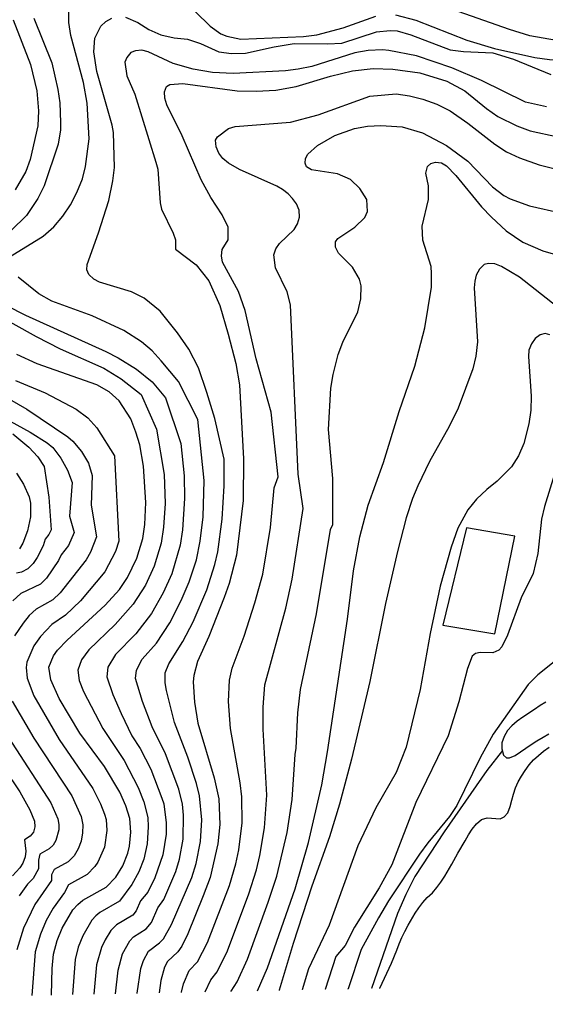
# Model space of a CAD drawing. Units: inches. Extents: x 667339 to 671065, y 4161280 to 4163666.
# Drawn here: x 669823 to 670031, y 4161326 to 4161715 of the extents above; entities that cross this region are included whole.
import ezdxf

# ---------------------------------------------------------------- set-up
doc = ezdxf.new("R2010")
doc.units = ezdxf.units.IN
doc.header["$MEASUREMENT"] = 0
doc.layers.add('Cartografia', color=7, linetype='Continuous')

# ---------------------------------------------------------------- blocks, each defined once
blk = doc.blocks.new('52')
at = {"layer": 'Cartografia', "color": 7, "linetype": 'Continuous'}
for points in [[(669827.47, 4161329.46), (669827.47, 4161329.42)], [(669656.32, 4161325.93), (669656.18, 4161325.97)]]:
    blk.add_lwpolyline(points, dxfattribs=at)

msp = doc.modelspace()

# ---------------------------------------------------------------- linework, layer by layer
at = {"layer": 'Cartografia', "color": 7, "linetype": 'Continuous'}
for points in [[(669818.91, 4161621.83), (669831.97, 4161629.86), (669836.23, 4161633.58), (669839.74, 4161637.74), (669842.75, 4161642.23), (669845.27, 4161647.06), (669847.51, 4161652.48), (669848.7, 4161657.36), (669850.16, 4161668.39), (669849.42, 4161682.44), (669847.91, 4161690.67), (669842.96, 4161709.19), (669842.08, 4161714.32), (669842.16, 4161719.62)], [(669892.18, 4161718.65), (669898.02, 4161712.94), (669902.28, 4161709.91), (669904.61, 4161708.95), (669910.21, 4161707.8), (669934.96, 4161708.86), (669940.22, 4161709.5), (669950.68, 4161712.22), (669963.55, 4161716.87)], [(669971.35, 4161717.41), (669979.29, 4161715.3), (669999.58, 4161707.34), (670010.47, 4161704.06), (670026.42, 4161700.56), (670032.24, 4161699.79), (670037.91, 4161699.6), (670049.05, 4161700.67), (670054.88, 4161702.06), (670062.34, 4161704.5), (670069.84, 4161705.98), (670094.11, 4161707.02), (670109.51, 4161709.52), (670119.83, 4161712.47), (670130.33, 4161716.64)], [(670107.15, 4161717.71), (670098.87, 4161714.98), (670087.88, 4161713.2), (670080.19, 4161713.03), (670069.45, 4161713.43), (670063.57, 4161713), (670057.97, 4161711.86), (670045.78, 4161707.97), (670043.16, 4161707.47), (670034.98, 4161707.28), (670024.41, 4161709.13), (670016.33, 4161711.59), (669991.18, 4161720.38)], [(669828.26, 4161716.12), (669835.46, 4161698.44), (669837.82, 4161687.85), (669838.58, 4161682.59), (669838.87, 4161674.78), (669838.78, 4161671.88), (669837.87, 4161666.3), (669832.36, 4161649.75), (669829.86, 4161644.68), (669825.4, 4161637.95), (669819.33, 4161632.09)], [(669820.11, 4161715.45), (669826.94, 4161697.75), (669829.54, 4161687.29), (669830.08, 4161679.37), (669829.91, 4161673.46), (669826.88, 4161660.18), (669825.08, 4161655.39), (669820.89, 4161648.19)], [(669869.22, 4161330.31), (669870.66, 4161340.07), (669871.67, 4161343.25), (669873.69, 4161346.97), (669877.97, 4161350.2), (669879.52, 4161351.83), (669882.69, 4161357.48), (669890.79, 4161376.12), (669892.43, 4161381.7), (669894.23, 4161390.36), (669894.74, 4161398.98), (669893.8, 4161408.43), (669892.63, 4161413.3), (669889.21, 4161423.75), (669883.92, 4161437.42), (669880.77, 4161450.05), (669880.25, 4161453.15), (669880.26, 4161457.1), (669881.63, 4161460.66), (669887.21, 4161469.5), (669891.3, 4161477.28), (669896.65, 4161489.97), (669899.89, 4161499.92), (669901.04, 4161504.94), (669902.75, 4161517.88), (669903.52, 4161531.08), (669903.56, 4161541.65), (669899.83, 4161557.71), (669896.76, 4161568.02), (669893.35, 4161577.72), (669889.59, 4161585.1), (669885.16, 4161591.61), (669878.2, 4161600.16), (669871.91, 4161605.36), (669866.97, 4161607.75), (669854.24, 4161611.65), (669852.01, 4161612.86), (669849.99, 4161614.68), (669849.28, 4161616.57), (669849.42, 4161618.62), (669853.93, 4161631.14), (669857.95, 4161644), (669859.59, 4161651.67), (669860.16, 4161657), (669859.79, 4161670.82), (669859.28, 4161673.69), (669853.21, 4161695.04), (669851.96, 4161702.8), (669852.4, 4161708.12), (669854.8, 4161712.94), (669856.75, 4161714.73), (669859.09, 4161716.06)], [(669864.48, 4161716.46), (669869.41, 4161714.32), (669873.77, 4161711.66), (669878.58, 4161709.5), (669883.82, 4161708.33), (669889.02, 4161707.76), (669894.17, 4161706.11), (669901.45, 4161702.76), (669906.42, 4161702.06), (669911.95, 4161702.23), (669923.38, 4161704.76), (669931.26, 4161706.02), (669944.39, 4161705.87), (669950.15, 4161706.17), (669963.76, 4161710.62), (669969.15, 4161711.27), (669971.93, 4161711.05), (669977.43, 4161709.54), (669992.91, 4161703.61), (669998.24, 4161702.93), (670009.83, 4161702.34), (670018.03, 4161699.88), (670032.68, 4161693.79)], [(670031.06, 4161681.06), (670022.78, 4161682.91), (670005.35, 4161691.38), (669993.53, 4161696.42), (669979.67, 4161701.23), (669968.73, 4161703.3), (669966.19, 4161703.53), (669960.54, 4161703.23), (669955.17, 4161702.34), (669938.23, 4161696.99), (669932.88, 4161695.87), (669927.85, 4161695.24), (669907.08, 4161694.15), (669898.99, 4161694.56), (669891.34, 4161695.85), (669883.39, 4161698.2), (669873.52, 4161702.73), (669870.95, 4161703.44), (669868.44, 4161703.19), (669866.67, 4161702.49), (669865.09, 4161700.48), (669864.34, 4161698.64), (669865.11, 4161693.26), (669868.26, 4161685.96), (669876.54, 4161659.06), (669877.29, 4161656.33), (669878.23, 4161643.02), (669878.84, 4161640.52), (669883.44, 4161631.01), (669884.3, 4161628.41), (669884.26, 4161624.67), (669892.53, 4161618.49), (669897.44, 4161612.13), (669901.81, 4161602.36), (669905.17, 4161591.1), (669908.19, 4161579.46), (669909.6, 4161570.99), (669911.27, 4161541.7), (669911.05, 4161525.31), (669908.46, 4161503.62), (669905.56, 4161492.39), (669903.56, 4161486.87), (669897.51, 4161471.5), (669892.98, 4161461.51), (669891.59, 4161456.01), (669891.36, 4161453.47), (669891.78, 4161445.43), (669893.18, 4161437.2), (669899.62, 4161415.5), (669901.39, 4161407.17), (669901.8, 4161397.07), (669901.12, 4161389.45), (669897.97, 4161376.16), (669895.22, 4161368.79), (669889.15, 4161353.78), (669886.76, 4161348.96), (669885.19, 4161346.71), (669881.18, 4161342.89), (669879.97, 4161340.66), (669878.57, 4161335.29), (669877.89, 4161330.49)], [(669886.66, 4161330.67), (669887.46, 4161334.02), (669889.7, 4161339.27), (669893.01, 4161342.72), (669897.03, 4161350.43), (669905.62, 4161372.87), (669908.18, 4161381.54), (669909.36, 4161387.09), (669910.66, 4161397.68), (669910.59, 4161408.04), (669909.95, 4161413.57), (669906.08, 4161435.02), (669905.23, 4161445.69), (669905.62, 4161454.16), (669906.78, 4161458.98), (669911.46, 4161471.63), (669915.74, 4161484.74), (669918.83, 4161496.08), (669921.83, 4161514.59), (669923.35, 4161530.21), (669924.87, 4161534.61), (669922.09, 4161560.21), (669916.16, 4161581.33), (669911.9, 4161600.49), (669909.22, 4161607.93), (669902.95, 4161619.52), (669902.46, 4161622.02), (669902.8, 4161624.57), (669905.13, 4161628.42), (669905.11, 4161633.36), (669902.8, 4161638.29), (669898.35, 4161645.16), (669894.48, 4161652.18), (669886.95, 4161669.49), (669880.88, 4161681.81), (669880.14, 4161684.42), (669880.01, 4161686.94), (669880.74, 4161689.02), (669882.02, 4161689.81), (669887.18, 4161690.21), (669908.64, 4161687.37), (669916.24, 4161687.16), (669924.04, 4161687.58), (669932.03, 4161689.08), (669945.66, 4161693.17), (669954.34, 4161695.31), (669962.48, 4161696.11), (669970.2, 4161695.91), (669980.87, 4161694.43), (669991.64, 4161691.14), (669998.71, 4161687.3), (670007.26, 4161680.29), (670011.76, 4161677.15), (670019.3, 4161673.46), (670024.59, 4161671.45), (670035.54, 4161669.14)], [(669896.09, 4161330.86), (669898.23, 4161335.66), (669900.84, 4161338.74), (669904.91, 4161347.08), (669913.27, 4161369.59), (669916.29, 4161379.11), (669917.6, 4161384.74), (669919.54, 4161395.77), (669920.46, 4161408.61), (669918.97, 4161434.8), (669918.94, 4161443.44), (669919.65, 4161452.31), (669927.92, 4161482.61), (669930.48, 4161494.14), (669934.76, 4161522.1), (669932.83, 4161535.7), (669929.85, 4161602.64), (669928.49, 4161607.86), (669923.9, 4161617.25), (669923.15, 4161622.39), (669923.98, 4161624.84), (669925.43, 4161626.97), (669931.28, 4161632.45), (669932.61, 4161634.69), (669933.31, 4161637.37), (669933.17, 4161640.14), (669932.19, 4161642.61), (669930.64, 4161644.7), (669928.85, 4161646.65), (669926.59, 4161648.34), (669924.36, 4161649.66), (669909.56, 4161656.23), (669905.21, 4161658.77), (669903.07, 4161660.58), (669901.4, 4161662.66), (669900.42, 4161665.14), (669900.16, 4161667.77), (669900.93, 4161669.14), (669905.22, 4161672.37), (669907.94, 4161673.24), (669929.76, 4161674.99), (669940.69, 4161677.86), (669961.13, 4161685.2), (669971.56, 4161686.11), (669976.9, 4161685.31), (669982.14, 4161684.02), (669987.67, 4161682.02), (669992.98, 4161679.41), (669999.86, 4161674.6), (670010.53, 4161666.25), (670015.27, 4161663.25), (670020.33, 4161660.87), (670028.18, 4161658.03), (670039.05, 4161655.23)], [(669906.29, 4161331.07), (669908.66, 4161334.76), (669912.79, 4161343.73), (669920.92, 4161366.3), (669924.39, 4161376.68), (669928.41, 4161393.86), (669930.48, 4161406.93), (669931.58, 4161424.79), (669932.03, 4161427.32), (669932.64, 4161441.19), (669933.68, 4161450.46), (669940.1, 4161480.48), (669945.58, 4161513.76), (669946.49, 4161515.79), (669946.49, 4161533.99), (669944.85, 4161553.34), (669945.79, 4161569.64), (669946.71, 4161575.11), (669948.7, 4161583.04), (669950.49, 4161587.95), (669956.36, 4161599.94), (669957.65, 4161605.06), (669957.74, 4161610.25), (669957.12, 4161612.86), (669954.35, 4161617.53), (669948.75, 4161623.14), (669947.54, 4161625.48), (669947.56, 4161627.53), (669948.57, 4161628.91), (669955.2, 4161633.35), (669959.21, 4161637.17), (669960.28, 4161639.64), (669959.92, 4161644.32), (669957.27, 4161648.75), (669953.48, 4161652.28), (669948.42, 4161654.55), (669938.11, 4161656.05), (669936.12, 4161657.27), (669935.56, 4161658.68), (669935.7, 4161660.62), (669936.7, 4161662.23), (669940.49, 4161665.69), (669947.26, 4161669.65), (669955.06, 4161672.47), (669960.19, 4161673.35), (669965.47, 4161673.63), (669973.93, 4161673.11), (669982, 4161670.76), (669991.54, 4161665.73), (669999.93, 4161659.55), (670009.62, 4161649.34), (670014.13, 4161645.97), (670016.61, 4161644.66), (670024.34, 4161641.81), (670037.13, 4161639)], [(669916.72, 4161331.28), (669920.68, 4161340.39), (669931.67, 4161371.68), (669936.85, 4161390.01), (669942.15, 4161412.8), (669944.47, 4161425.81), (669952.29, 4161478.36), (669954.66, 4161497.39), (669957.2, 4161510.88), (669960.51, 4161523.46), (669966.61, 4161540.28), (669972.77, 4161560.47), (669978.93, 4161578.37), (669982.94, 4161593.63), (669985.58, 4161609.67), (669985.54, 4161615.08), (669985.39, 4161617.85), (669982.07, 4161628.27), (669981.9, 4161633.8), (669984.36, 4161644.28), (669984.31, 4161649.7), (669983.32, 4161654.82), (669984.03, 4161657.39), (669985.29, 4161658.54), (669987.19, 4161659.12), (669989.49, 4161658.88), (669991.48, 4161657.66), (669995.17, 4161653.88), (670005.34, 4161641.41), (670009.28, 4161637.41), (670015.11, 4161631.93), (670021.73, 4161627.47), (670029.62, 4161624.03), (670037.32, 4161621.79)], [(670035.24, 4161601.93), (670020.29, 4161613.66), (670013.2, 4161617.87), (670010.62, 4161618.93), (670008.09, 4161619.04), (670006.42, 4161618.59), (670004.59, 4161616.81), (670003.27, 4161614.45), (670002.68, 4161612.01), (670002.46, 4161609.35), (670003.7, 4161587.99), (670003.03, 4161582.41), (670001.86, 4161577.29), (669996.05, 4161561.82), (669992.58, 4161554.53), (669984.77, 4161540.63), (669980.1, 4161531), (669978.07, 4161526.07), (669975.59, 4161518.36), (669972.08, 4161505.05), (669967.38, 4161484.57), (669961.18, 4161453.66), (669953.89, 4161422.94), (669949.17, 4161405.11), (669945.16, 4161392.13), (669938.25, 4161372.62), (669930.89, 4161349.96), (669925.33, 4161331.46)], [(669860.58, 4161330.14), (669861.58, 4161339.49), (669863.37, 4161345.85), (669866.2, 4161351.05), (669867.76, 4161352.58), (669872.69, 4161355.73), (669874.8, 4161358.3), (669877.38, 4161364.14), (669879.64, 4161367.34), (669884.45, 4161378.53), (669885.85, 4161383.39), (669887.34, 4161391.27), (669887.52, 4161400.72), (669887.05, 4161405.11), (669885.64, 4161411.1), (669880.33, 4161424.99), (669875.03, 4161435.69), (669871.32, 4161445.76), (669868.55, 4161454.82), (669868.93, 4161458.19), (669871.11, 4161462.51), (669876.74, 4161468.84), (669882.1, 4161476.9), (669886.55, 4161485.7), (669889.74, 4161493.07), (669892.59, 4161501.82), (669894.08, 4161509.12), (669895.21, 4161518.81), (669895.64, 4161533.19), (669893.1, 4161557.36), (669885.45, 4161572.36), (669878.64, 4161580.55), (669875.06, 4161584.46), (669870.89, 4161588.09), (669863.92, 4161592.54), (669851.33, 4161598.26), (669835.37, 4161604.16), (669830.28, 4161607.02), (669822.11, 4161613.57)], [(669803.82, 4161604.3), (669829.25, 4161590.11), (669838.77, 4161585.31), (669855.92, 4161577.55), (669862.88, 4161573.34), (669870.79, 4161567.26), (669876.81, 4161553.49), (669879.83, 4161535.54), (669880.19, 4161524.07), (669879.63, 4161514.73), (669878.66, 4161508.34), (669875.93, 4161499.28), (669872.41, 4161491.72), (669867.63, 4161484.28), (669860.51, 4161476.17), (669850.06, 4161466.22), (669847.14, 4161462.24), (669845.64, 4161458.19), (669846.24, 4161454.08), (669847.9, 4161449.69), (669855.58, 4161435.07), (669863.96, 4161422.34), (669869.58, 4161411.71), (669871.82, 4161406), (669873.36, 4161399.85), (669873.57, 4161396.14), (669873.08, 4161389.38), (669871.77, 4161383.35), (669869.86, 4161378.34), (669867.05, 4161373.28), (669862.14, 4161366.78), (669854.34, 4161362.28), (669852.77, 4161360.94), (669851.22, 4161359.22), (669847.62, 4161353.02), (669845.84, 4161348.54), (669844.6, 4161343.7), (669843.62, 4161329.79)], [(669817.53, 4161602.37), (669824.95, 4161598.55), (669856.77, 4161584.22), (669861.6, 4161581.7), (669868.94, 4161577.27), (669875.11, 4161572.18), (669880.38, 4161565.84), (669886.38, 4161547.85), (669887.7, 4161535.07), (669887.89, 4161526.01), (669887.08, 4161513.67), (669886.21, 4161507.58), (669882.84, 4161496.18), (669879.48, 4161488.71), (669874.87, 4161480.59), (669868.63, 4161472.5), (669860.58, 4161464.37), (669857.6, 4161459.28), (669857.15, 4161455.49), (669859.57, 4161448.5), (669862.83, 4161440.94), (669867, 4161432.2), (669870.33, 4161427.1), (669874.59, 4161418.92), (669878.97, 4161407.49), (669879.67, 4161405.23), (669880.64, 4161397.76), (669880.59, 4161393.21), (669879.28, 4161385.07), (669876.2, 4161375.95), (669873.35, 4161370.31), (669870.54, 4161366.86), (669868.82, 4161362.97), (669867.42, 4161361.25), (669861.05, 4161357.43), (669858.71, 4161355.14), (669856.49, 4161351.49), (669855.07, 4161348.44), (669853.09, 4161341.6), (669852.06, 4161329.96)], [(670032.33, 4161590.82), (670030.5, 4161591.33), (670028.48, 4161590.86), (670026.51, 4161589.31), (670025.06, 4161587.19), (670024.1, 4161584.73), (670023.88, 4161582.19), (670024.94, 4161566.59), (670024.87, 4161561.05), (670024.07, 4161555.59), (670022.08, 4161547.78), (670019.92, 4161542.97), (670017.14, 4161538.61), (670011.55, 4161532.89), (670007.38, 4161529.66), (670003.37, 4161525.84), (669999.98, 4161521.57), (669995.91, 4161514.37), (669993.3, 4161506.77), (669988.93, 4161491.37), (669984.99, 4161472.62), (669981.1, 4161450.5), (669975.56, 4161427.69), (669971.63, 4161417.61), (669963.58, 4161403.7), (669956.42, 4161388.63), (669945.08, 4161357.21), (669936.95, 4161340.02), (669934.46, 4161331.64)], [(669835.31, 4161329.62), (669835.57, 4161340.13), (669836.11, 4161345.81), (669837.52, 4161351.19), (669839.54, 4161356.11), (669843.74, 4161363.31), (669845.67, 4161365.46), (669847.63, 4161367.13), (669856.87, 4161372.31), (669860.76, 4161376.25), (669863.53, 4161380.73), (669865.43, 4161385.77), (669866.13, 4161388.45), (669866.68, 4161394.02), (669866.28, 4161399.42), (669864.68, 4161404.51), (669862.36, 4161409.81), (669856.28, 4161419.96), (669846.44, 4161433.17), (669838.37, 4161446.95), (669834.97, 4161454.24), (669834.22, 4161459.37), (669836.03, 4161463.8), (669837.72, 4161466.06), (669841.48, 4161469.99), (669856.52, 4161483.91), (669862.22, 4161490.11), (669865.34, 4161494.73), (669869.03, 4161502.39), (669871.39, 4161510.22), (669872.18, 4161515.8), (669872.56, 4161524.49), (669871.68, 4161538.89), (669870.16, 4161547.24), (669868.69, 4161552.34), (669866.61, 4161557.53), (669862.02, 4161564.63), (669858.09, 4161568.27), (669853.25, 4161571.03), (669829.58, 4161579.29), (669821.56, 4161582.96)], [(669806.47, 4161572.3), (669825.47, 4161561.38), (669841.7, 4161550.43), (669843.71, 4161548.73), (669847.18, 4161544.7), (669849.95, 4161540.03), (669851.41, 4161535.17), (669850.95, 4161523.47), (669853.02, 4161510.93), (669850.67, 4161504.81), (669848.95, 4161501.83), (669838.74, 4161488.75), (669835.87, 4161486.02), (669829.27, 4161482.3), (669826.49, 4161479.77), (669824.05, 4161476.75), (669820.68, 4161471.66)], [(669821.02, 4161572.7), (669832.84, 4161567.79), (669845.1, 4161561.33), (669849.61, 4161557.95), (669853.19, 4161554.05), (669860.15, 4161542.98), (669861.85, 4161509.23), (669860.53, 4161505.12), (669856.42, 4161497.1), (669846.7, 4161485.56), (669840.86, 4161479.92), (669835.37, 4161476.14), (669830.88, 4161471.4), (669828.35, 4161467.73), (669825.59, 4161461.34), (669825.27, 4161459.18), (669825.71, 4161454.92), (669828.27, 4161447.93), (669838.32, 4161430.72), (669851.66, 4161411.27), (669854.72, 4161405.26), (669856.29, 4161401.11), (669856.88, 4161399.02), (669857.2, 4161394.7), (669856.2, 4161388.1), (669853.63, 4161382.18), (669852.47, 4161380.48), (669849.35, 4161377.33), (669841.96, 4161373.19), (669840.48, 4161370.17), (669835.93, 4161363.92), (669833.19, 4161359.09), (669830.88, 4161353.63), (669828.86, 4161346.63), (669827.47, 4161329.46)], [(669812.41, 4161560.21), (669826.91, 4161552.3), (669833.63, 4161548.08), (669835.78, 4161546.27), (669839.01, 4161541.99), (669841.67, 4161537.31), (669843.49, 4161532.35), (669842.39, 4161519.05), (669844.19, 4161512.63), (669842.05, 4161507.51), (669839.07, 4161503.76), (669838.11, 4161501.5), (669833.36, 4161494.56), (669830.87, 4161492.11), (669823.17, 4161488.45), (669819.97, 4161485.61)], [(669819.96, 4161551.58), (669826.26, 4161546.37), (669829.83, 4161542.59), (669832.44, 4161538.75), (669834.29, 4161526.57), (669835.15, 4161513.69), (669834.29, 4161511.77), (669832.8, 4161509.9), (669831.97, 4161507.37), (669829.62, 4161502.72), (669827.98, 4161500.38), (669825.88, 4161498.21), (669823.45, 4161496.85), (669821.45, 4161496.46)], [(670035.3, 4161539.08), (670030.25, 4161522.92), (670029.07, 4161517.92), (670027.63, 4161504.24), (670025.76, 4161496.32), (670020.96, 4161486.79), (670015.6, 4161471.94), (670013.32, 4161467.37), (670012.18, 4161465.98), (670009.83, 4161465.02), (670004.77, 4161465.11), (670002.98, 4161464.77), (670001.59, 4161463.62), (669999.8, 4161458.83), (669996.4, 4161445.64), (669992.18, 4161432.18), (669979.36, 4161405.74), (669969.82, 4161381.15), (669964.89, 4161371.98), (669955.11, 4161356.42), (669951.4, 4161349.24), (669947.67, 4161344.8), (669943.49, 4161331.83)], [(669821.38, 4161536.12), (669824.26, 4161531.7), (669826.45, 4161526.76), (669826.94, 4161524.25), (669826.99, 4161518.84), (669825.84, 4161513.24), (669823.93, 4161508.44), (669822.6, 4161506.2)], [(670010.64, 4161472.52), (670018.47, 4161511.11), (669999.4, 4161514.43), (669989.99, 4161475.89), (670010.64, 4161472.52)], [(670039.99, 4161466.12), (670027.62, 4161456.32), (670023.73, 4161452.5), (670009.96, 4161432.75), (670004.8, 4161423.45), (669995.56, 4161404.54), (669992.66, 4161400.17), (669984.05, 4161389.85), (669980.8, 4161385.34), (669968.53, 4161366.87), (669964.55, 4161360.16), (669957.74, 4161347.64), (669952.57, 4161332.01)], [(669819.76, 4161445.82), (669828.28, 4161431.23), (669843.36, 4161408.46), (669847.04, 4161400.19), (669847.65, 4161396.89), (669847.6, 4161393.71), (669846.98, 4161390.43), (669845.84, 4161387.41), (669844.18, 4161384.72), (669841.84, 4161382.35), (669836.3, 4161379.25), (669835.33, 4161377.1), (669835.3, 4161374.88), (669828.64, 4161365.48), (669824.25, 4161356.07), (669821.61, 4161347.45)], [(670030.72, 4161445.53), (670028.51, 4161444.09), (670026.31, 4161442.53), (670021.65, 4161439.51), (670019.44, 4161437.95), (670017.37, 4161436.15), (670015.54, 4161434.25), (670014.34, 4161431.9), (670013.39, 4161429.44), (670013.4, 4161427.04), (670014.01, 4161424.54), (670015.15, 4161423.4), (670016.35, 4161423.46), (670018.59, 4161424.42), (670022.89, 4161427.3), (670024.99, 4161428.73), (670027.2, 4161430.17), (670029.65, 4161431.62), (670031.99, 4161432.95)], [(669818.23, 4161431.54), (669835.05, 4161405.65), (669837.8, 4161399.27), (669838.2, 4161397.07), (669838.17, 4161394.95), (669836.99, 4161390.75), (669835.89, 4161388.95), (669834.33, 4161387.38), (669830.63, 4161385.31), (669830.16, 4161382.92), (669830.11, 4161379.59), (669828.05, 4161375.77), (669825.8, 4161373.42), (669822.54, 4161368.86)], [(669810.98, 4161427.31), (669822.71, 4161409.93), (669826.75, 4161402.84), (669828.55, 4161398.35), (669828.74, 4161396.19), (669828.15, 4161394.09), (669826.82, 4161392.4), (669824.58, 4161391.03), (669825.1, 4161386.53), (669824.93, 4161384.3), (669823.88, 4161381.82), (669822.82, 4161379.93), (669819.82, 4161376.79)], [(670013.56, 4161426.37), (670007.47, 4161418.41), (669990.57, 4161394.16), (669978.98, 4161376.46), (669975.38, 4161369.4), (669972.16, 4161361.89), (669961.77, 4161332.2)], [(669965.18, 4161332.26), (669969.71, 4161342.25), (669971.85, 4161347.3), (669972.8, 4161349.88), (669973.87, 4161352.35), (669974.95, 4161354.69), (669976.26, 4161357.29), (669979.14, 4161362.01), (669980.59, 4161364.14), (669982.17, 4161366.27), (669983.87, 4161368.16), (669985.94, 4161370.08), (669987.64, 4161372.1), (669989.21, 4161374.23), (669990.77, 4161376.6), (669993.53, 4161381.32), (669995.95, 4161385.78), (669998.82, 4161390.63), (670000.14, 4161392.98), (670001.59, 4161395.23), (670003.28, 4161397.36), (670005.36, 4161399.04), (670007.61, 4161399.76), (670012.69, 4161399.3), (670014.33, 4161400.11), (670015.69, 4161401.75), (670016.65, 4161404.21), (670017.36, 4161406.65), (670017.95, 4161409.09), (670018.79, 4161411.54), (670019.87, 4161413.89), (670021.19, 4161416.25), (670022.64, 4161418.49), (670024.21, 4161420.62), (670025.91, 4161422.64), (670027.86, 4161424.43), (670029.82, 4161426.09), (670032.03, 4161427.65)], [(669943.48, 4161331.78), (669943.49, 4161331.83)], [(669952.56, 4161331.97), (669952.57, 4161332.01)], [(669961.76, 4161332.15), (669961.77, 4161332.2)], [(669965.17, 4161332.22), (669965.18, 4161332.26)], [(669835.31, 4161329.58), (669835.31, 4161329.62)], [(669843.62, 4161329.75), (669843.62, 4161329.79)], [(669852.06, 4161329.92), (669852.06, 4161329.96)], [(669860.58, 4161330.09), (669860.58, 4161330.14)], [(669869.22, 4161330.27), (669869.22, 4161330.31)], [(669877.89, 4161330.49), (669877.88, 4161330.45)], [(669886.65, 4161330.62), (669886.66, 4161330.67)], [(669896.08, 4161330.82), (669896.09, 4161330.86)], [(669906.27, 4161331.02), (669906.29, 4161331.07)], [(669916.7, 4161331.24), (669916.72, 4161331.28)], [(669925.33, 4161331.46), (669925.32, 4161331.41)], [(669934.45, 4161331.6), (669934.46, 4161331.64)]]:
    msp.add_lwpolyline(points, dxfattribs=at)

# ---------------------------------------------------------------- block references
at = {"layer": 'Cartografia'}
msp.add_blockref('52', (0, 0), dxfattribs=at)

doc.saveas('drawing.dxf')
